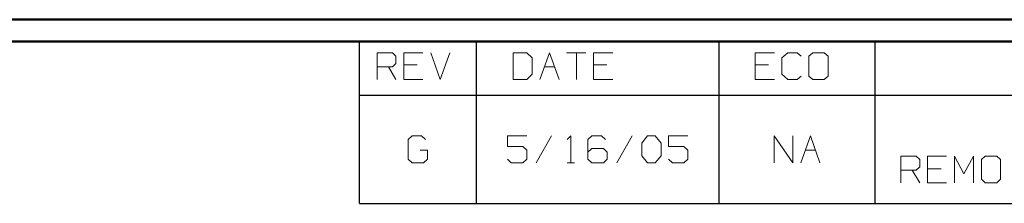
# Model space of a CAD drawing. Units: inches. Extents: x -3.57 to 3.55, y -2.65 to 2.89.
# Drawn here: x 0.06 to 1.79, y 2.44 to 2.76 of the extents above; entities that cross this region are included whole.
import ezdxf

# ---------------------------------------------------------------- set-up
doc = ezdxf.new("R2010")
doc.units = ezdxf.units.IN
doc.header["$MEASUREMENT"] = 0
doc.layers.add('Layer 1', color=7, linetype='Continuous')

msp = doc.modelspace()

# ---------------------------------------------------------------- linework, layer by layer
at = {"layer": 'Layer 1', "lineweight": 50}
for points in [[(3.5521, 2.7597), (3.5521, 2.7597), (-3.5667, 2.7597), (-3.5667, 2.7597)], [(3.5146, 2.7215), (3.5146, 2.7215), (-3.5285, 2.7215), (-3.5285, 2.7215)]]:
    msp.add_open_spline(points, degree=3, dxfattribs=at)
at = {"layer": 'Layer 1', "lineweight": 25}
for points in [[(0.659, 2.6264), (0.659, 2.6264), (0.659, 2.7215), (0.659, 2.7215)], [(0.8646, 2.6264), (0.8646, 2.6264), (0.8646, 2.7215), (0.8646, 2.7215)], [(1.291, 2.6264), (1.291, 2.6264), (1.291, 2.7215), (1.291, 2.7215)], [(1.5653, 2.6264), (1.5653, 2.6264), (1.5653, 2.7215), (1.5653, 2.7215)], [(0.659, 2.4361), (0.659, 2.4361), (0.659, 2.6264), (0.659, 2.6264)], [(0.659, 2.6264), (0.659, 2.6264), (3.5146, 2.6264), (3.5146, 2.6264)], [(0.8646, 2.4361), (0.8646, 2.4361), (0.8646, 2.6264), (0.8646, 2.6264)], [(1.291, 2.4361), (1.291, 2.4361), (1.291, 2.6264), (1.291, 2.6264)], [(1.5653, 2.4361), (1.5653, 2.4361), (1.5653, 2.6264), (1.5653, 2.6264)], [(0.659, 2.4361), (0.659, 2.4361), (3.5146, 2.4361), (3.5146, 2.4361)]]:
    msp.add_open_spline(points, degree=3, dxfattribs=at)
at = {"layer": 'Layer 1', "lineweight": 13}
for points in [[(0.6896, 2.6542), (0.6896, 2.6542), (0.6896, 2.7014), (0.6896, 2.7014)], [(0.6896, 2.7014), (0.6896, 2.7014), (0.7167, 2.7014), (0.7167, 2.7014)], [(0.7167, 2.7014), (0.7167, 2.7014), (0.7229, 2.6951), (0.7229, 2.6951)], [(0.7701, 2.7014), (0.7701, 2.7014), (0.7368, 2.7014), (0.7368, 2.7014)], [(0.7368, 2.7014), (0.7368, 2.7014), (0.7368, 2.6542), (0.7368, 2.6542)], [(0.784, 2.7014), (0.784, 2.7014), (0.8007, 2.6542), (0.8007, 2.6542)], [(0.8007, 2.6542), (0.8007, 2.6542), (0.8174, 2.7014), (0.8174, 2.7014)], [(0.9528, 2.7014), (0.9528, 2.7014), (0.9292, 2.7014), (0.9292, 2.7014)], [(0.9292, 2.7014), (0.9292, 2.7014), (0.9292, 2.6542), (0.9292, 2.6542)], [(0.9625, 2.6924), (0.9625, 2.6924), (0.9528, 2.7014), (0.9528, 2.7014)], [(0.9757, 2.6542), (0.9757, 2.6542), (0.9931, 2.7014), (0.9931, 2.7014)], [(0.9931, 2.7014), (0.9931, 2.7014), (1.0097, 2.6542), (1.0097, 2.6542)], [(1.0229, 2.7014), (1.0229, 2.7014), (1.0569, 2.7014), (1.0569, 2.7014)], [(1.0403, 2.7014), (1.0403, 2.7014), (1.0403, 2.6542), (1.0403, 2.6542)], [(1.1042, 2.7014), (1.1042, 2.7014), (1.0701, 2.7014), (1.0701, 2.7014)], [(1.0701, 2.7014), (1.0701, 2.7014), (1.0701, 2.6542), (1.0701, 2.6542)], [(1.3882, 2.7014), (1.3882, 2.7014), (1.3542, 2.7014), (1.3542, 2.7014)], [(1.3542, 2.7014), (1.3542, 2.7014), (1.3542, 2.6542), (1.3542, 2.6542)], [(1.4118, 2.7014), (1.4118, 2.7014), (1.4014, 2.6924), (1.4014, 2.6924)], [(1.4285, 2.7014), (1.4285, 2.7014), (1.4118, 2.7014), (1.4118, 2.7014)], [(1.4354, 2.6951), (1.4354, 2.6951), (1.4285, 2.7014), (1.4285, 2.7014)], [(1.4556, 2.7014), (1.4556, 2.7014), (1.4486, 2.6951), (1.4486, 2.6951)], [(1.4757, 2.7014), (1.4757, 2.7014), (1.4556, 2.7014), (1.4556, 2.7014)], [(1.4826, 2.6951), (1.4826, 2.6951), (1.4757, 2.7014), (1.4757, 2.7014)], [(0.7229, 2.6951), (0.7229, 2.6951), (0.7229, 2.6826), (0.7229, 2.6826)], [(0.9625, 2.6639), (0.9625, 2.6639), (0.9625, 2.6924), (0.9625, 2.6924)], [(1.4014, 2.6924), (1.4014, 2.6924), (1.4014, 2.6639), (1.4014, 2.6639)], [(1.4486, 2.6951), (1.4486, 2.6951), (1.4486, 2.6604), (1.4486, 2.6604)], [(1.4826, 2.6604), (1.4826, 2.6604), (1.4826, 2.6951), (1.4826, 2.6951)], [(0.7167, 2.6764), (0.7167, 2.6764), (0.6896, 2.6764), (0.6896, 2.6764)], [(0.7097, 2.6764), (0.7097, 2.6764), (0.7229, 2.6542), (0.7229, 2.6542)], [(0.7229, 2.6826), (0.7229, 2.6826), (0.7167, 2.6764), (0.7167, 2.6764)], [(0.7604, 2.6799), (0.7604, 2.6799), (0.7368, 2.6799), (0.7368, 2.6799)], [(0.984, 2.6764), (0.984, 2.6764), (1.0021, 2.6764), (1.0021, 2.6764)], [(1.0938, 2.6799), (1.0938, 2.6799), (1.0701, 2.6799), (1.0701, 2.6799)], [(1.3778, 2.6799), (1.3778, 2.6799), (1.3542, 2.6799), (1.3542, 2.6799)], [(0.7368, 2.6542), (0.7368, 2.6542), (0.7701, 2.6542), (0.7701, 2.6542)], [(0.9292, 2.6542), (0.9292, 2.6542), (0.9528, 2.6542), (0.9528, 2.6542)], [(0.9528, 2.6542), (0.9528, 2.6542), (0.9625, 2.6639), (0.9625, 2.6639)], [(1.0701, 2.6542), (1.0701, 2.6542), (1.1042, 2.6542), (1.1042, 2.6542)], [(1.3542, 2.6542), (1.3542, 2.6542), (1.3882, 2.6542), (1.3882, 2.6542)], [(1.4014, 2.6639), (1.4014, 2.6639), (1.4118, 2.6542), (1.4118, 2.6542)], [(1.4118, 2.6542), (1.4118, 2.6542), (1.4285, 2.6542), (1.4285, 2.6542)], [(1.4285, 2.6542), (1.4285, 2.6542), (1.4354, 2.6604), (1.4354, 2.6604)], [(1.4486, 2.6604), (1.4486, 2.6604), (1.4556, 2.6542), (1.4556, 2.6542)], [(1.4556, 2.6542), (1.4556, 2.6542), (1.4757, 2.6542), (1.4757, 2.6542)], [(1.4757, 2.6542), (1.4757, 2.6542), (1.4826, 2.6604), (1.4826, 2.6604)], [(0.7514, 2.5549), (0.7514, 2.5549), (0.7444, 2.5486), (0.7444, 2.5486)], [(0.7444, 2.5486), (0.7444, 2.5486), (0.7444, 2.5139), (0.7444, 2.5139)], [(0.7681, 2.5549), (0.7681, 2.5549), (0.7514, 2.5549), (0.7514, 2.5549)], [(0.775, 2.5486), (0.775, 2.5486), (0.7681, 2.5549), (0.7681, 2.5549)], [(0.9528, 2.5549), (0.9528, 2.5549), (0.9188, 2.5549), (0.9188, 2.5549)], [(0.9188, 2.5549), (0.9188, 2.5549), (0.9188, 2.5361), (0.9188, 2.5361)], [(0.9965, 2.5549), (0.9965, 2.5549), (0.9694, 2.5076), (0.9694, 2.5076)], [(1.0236, 2.5486), (1.0236, 2.5486), (1.0306, 2.5549), (1.0306, 2.5549)], [(1.0306, 2.5549), (1.0306, 2.5549), (1.0306, 2.5076), (1.0306, 2.5076)], [(1.0674, 2.5549), (1.0674, 2.5549), (1.0604, 2.5486), (1.0604, 2.5486)], [(1.0604, 2.5486), (1.0604, 2.5486), (1.0604, 2.5139), (1.0604, 2.5139)], [(1.084, 2.5549), (1.084, 2.5549), (1.0674, 2.5549), (1.0674, 2.5549)], [(1.091, 2.5486), (1.091, 2.5486), (1.084, 2.5549), (1.084, 2.5549)], [(1.1382, 2.5549), (1.1382, 2.5549), (1.1111, 2.5076), (1.1111, 2.5076)], [(1.1549, 2.5424), (1.1549, 2.5424), (1.1653, 2.5549), (1.1653, 2.5549)], [(1.1653, 2.5549), (1.1653, 2.5549), (1.1785, 2.5549), (1.1785, 2.5549)], [(1.1785, 2.5549), (1.1785, 2.5549), (1.1889, 2.5424), (1.1889, 2.5424)], [(1.2361, 2.5549), (1.2361, 2.5549), (1.2021, 2.5549), (1.2021, 2.5549)], [(1.2021, 2.5549), (1.2021, 2.5549), (1.2021, 2.5361), (1.2021, 2.5361)], [(1.3875, 2.5076), (1.3875, 2.5076), (1.3875, 2.5549), (1.3875, 2.5549)], [(1.3875, 2.5549), (1.3875, 2.5549), (1.4208, 2.5076), (1.4208, 2.5076)], [(1.4208, 2.5076), (1.4208, 2.5076), (1.4208, 2.5549), (1.4208, 2.5549)], [(1.4347, 2.5076), (1.4347, 2.5076), (1.4514, 2.5549), (1.4514, 2.5549)], [(1.4514, 2.5549), (1.4514, 2.5549), (1.4681, 2.5076), (1.4681, 2.5076)], [(0.7785, 2.5299), (0.7785, 2.5299), (0.7653, 2.5299), (0.7653, 2.5299)], [(0.7785, 2.5139), (0.7785, 2.5139), (0.7785, 2.5299), (0.7785, 2.5299)], [(0.9188, 2.5361), (0.9188, 2.5361), (0.9458, 2.5361), (0.9458, 2.5361)], [(0.9458, 2.5361), (0.9458, 2.5361), (0.9528, 2.5299), (0.9528, 2.5299)], [(0.9528, 2.5299), (0.9528, 2.5299), (0.9528, 2.5139), (0.9528, 2.5139)], [(1.0674, 2.5326), (1.0674, 2.5326), (1.0604, 2.5264), (1.0604, 2.5264)], [(1.0875, 2.5326), (1.0875, 2.5326), (1.0674, 2.5326), (1.0674, 2.5326)], [(1.0944, 2.5264), (1.0944, 2.5264), (1.0875, 2.5326), (1.0875, 2.5326)], [(1.1549, 2.5201), (1.1549, 2.5201), (1.1549, 2.5424), (1.1549, 2.5424)], [(1.1889, 2.5424), (1.1889, 2.5424), (1.1889, 2.5201), (1.1889, 2.5201)], [(1.2021, 2.5361), (1.2021, 2.5361), (1.2292, 2.5361), (1.2292, 2.5361)], [(1.2292, 2.5361), (1.2292, 2.5361), (1.2361, 2.5299), (1.2361, 2.5299)], [(1.2361, 2.5299), (1.2361, 2.5299), (1.2361, 2.5139), (1.2361, 2.5139)], [(1.4424, 2.5299), (1.4424, 2.5299), (1.4604, 2.5299), (1.4604, 2.5299)], [(0.7444, 2.5139), (0.7444, 2.5139), (0.7514, 2.5076), (0.7514, 2.5076)], [(0.7715, 2.5076), (0.7715, 2.5076), (0.7785, 2.5139), (0.7785, 2.5139)], [(0.9257, 2.5076), (0.9257, 2.5076), (0.9188, 2.5139), (0.9188, 2.5139)], [(0.9528, 2.5139), (0.9528, 2.5139), (0.9458, 2.5076), (0.9458, 2.5076)], [(1.0604, 2.5139), (1.0604, 2.5139), (1.0674, 2.5076), (1.0674, 2.5076)], [(1.0875, 2.5076), (1.0875, 2.5076), (1.0944, 2.5139), (1.0944, 2.5139)], [(1.0944, 2.5139), (1.0944, 2.5139), (1.0944, 2.5264), (1.0944, 2.5264)], [(1.1653, 2.5076), (1.1653, 2.5076), (1.1549, 2.5201), (1.1549, 2.5201)], [(1.1889, 2.5201), (1.1889, 2.5201), (1.1785, 2.5076), (1.1785, 2.5076)], [(1.209, 2.5076), (1.209, 2.5076), (1.2021, 2.5139), (1.2021, 2.5139)], [(1.2361, 2.5139), (1.2361, 2.5139), (1.2292, 2.5076), (1.2292, 2.5076)], [(1.6104, 2.4722), (1.6104, 2.4722), (1.6104, 2.5194), (1.6104, 2.5194)], [(1.6104, 2.5194), (1.6104, 2.5194), (1.6375, 2.5194), (1.6375, 2.5194)], [(1.6375, 2.5194), (1.6375, 2.5194), (1.6438, 2.5132), (1.6438, 2.5132)], [(1.6438, 2.5132), (1.6438, 2.5132), (1.6438, 2.5007), (1.6438, 2.5007)], [(1.691, 2.5194), (1.691, 2.5194), (1.6576, 2.5194), (1.6576, 2.5194)], [(1.6576, 2.5194), (1.6576, 2.5194), (1.6576, 2.4722), (1.6576, 2.4722)], [(1.7049, 2.4722), (1.7049, 2.4722), (1.7049, 2.5194), (1.7049, 2.5194)], [(1.7049, 2.5194), (1.7049, 2.5194), (1.7215, 2.4882), (1.7215, 2.4882)], [(1.7215, 2.4882), (1.7215, 2.4882), (1.7382, 2.5194), (1.7382, 2.5194)], [(1.7382, 2.5194), (1.7382, 2.5194), (1.7382, 2.4722), (1.7382, 2.4722)], [(1.759, 2.5194), (1.759, 2.5194), (1.7521, 2.5132), (1.7521, 2.5132)], [(1.7521, 2.5132), (1.7521, 2.5132), (1.7521, 2.4785), (1.7521, 2.4785)], [(1.7792, 2.5194), (1.7792, 2.5194), (1.759, 2.5194), (1.759, 2.5194)], [(1.7854, 2.5132), (1.7854, 2.5132), (1.7792, 2.5194), (1.7792, 2.5194)], [(1.7854, 2.4785), (1.7854, 2.4785), (1.7854, 2.5132), (1.7854, 2.5132)], [(0.7514, 2.5076), (0.7514, 2.5076), (0.7715, 2.5076), (0.7715, 2.5076)], [(0.9458, 2.5076), (0.9458, 2.5076), (0.9257, 2.5076), (0.9257, 2.5076)], [(1.0236, 2.5076), (1.0236, 2.5076), (1.0368, 2.5076), (1.0368, 2.5076)], [(1.0674, 2.5076), (1.0674, 2.5076), (1.0875, 2.5076), (1.0875, 2.5076)], [(1.1785, 2.5076), (1.1785, 2.5076), (1.1653, 2.5076), (1.1653, 2.5076)], [(1.2292, 2.5076), (1.2292, 2.5076), (1.209, 2.5076), (1.209, 2.5076)], [(1.6375, 2.4944), (1.6375, 2.4944), (1.6104, 2.4944), (1.6104, 2.4944)], [(1.6306, 2.4944), (1.6306, 2.4944), (1.6438, 2.4722), (1.6438, 2.4722)], [(1.6438, 2.5007), (1.6438, 2.5007), (1.6375, 2.4944), (1.6375, 2.4944)], [(1.6813, 2.4972), (1.6813, 2.4972), (1.6576, 2.4972), (1.6576, 2.4972)], [(1.7521, 2.4785), (1.7521, 2.4785), (1.759, 2.4722), (1.759, 2.4722)], [(1.7792, 2.4722), (1.7792, 2.4722), (1.7854, 2.4785), (1.7854, 2.4785)], [(1.6576, 2.4722), (1.6576, 2.4722), (1.691, 2.4722), (1.691, 2.4722)], [(1.759, 2.4722), (1.759, 2.4722), (1.7792, 2.4722), (1.7792, 2.4722)]]:
    msp.add_open_spline(points, degree=3, dxfattribs=at)

doc.saveas('drawing.dxf')
